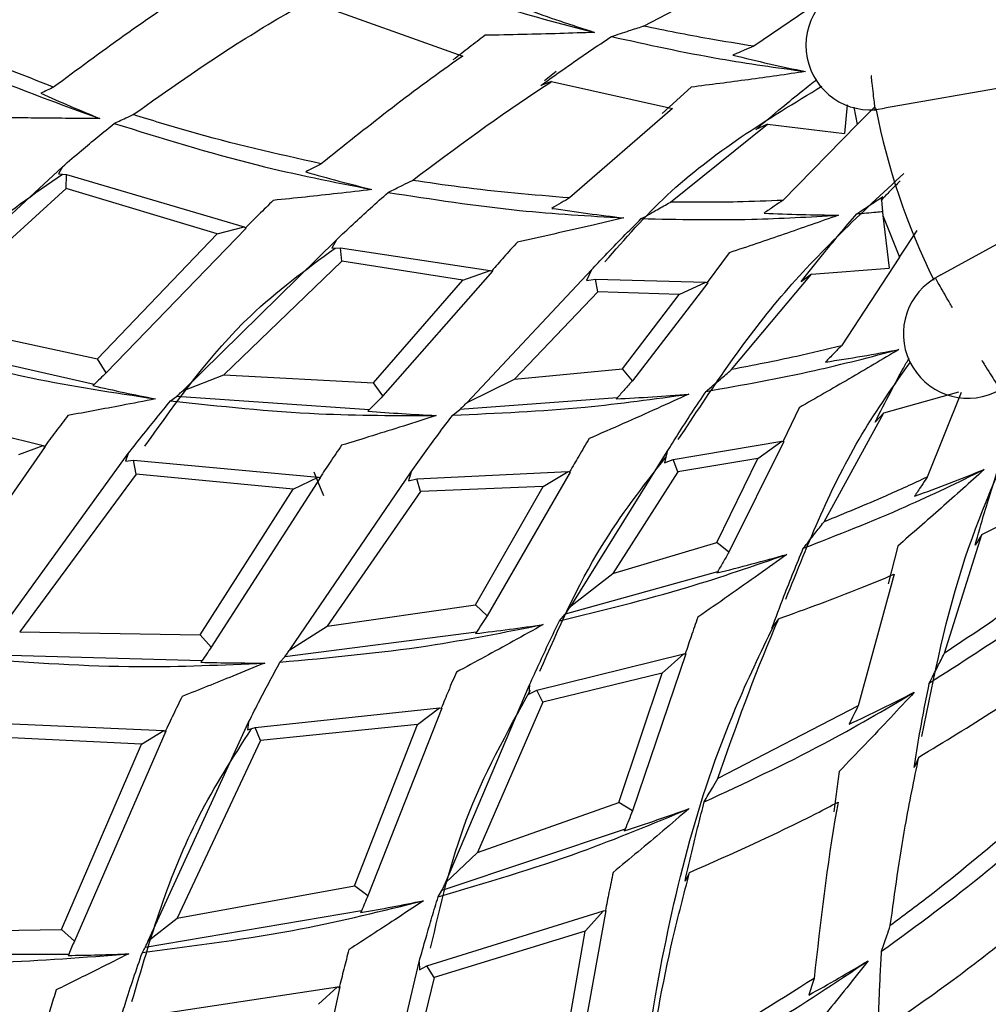
# Model space of a CAD drawing. Units: millimetres. Extents: x 7 to 1452, y 1 to 1040.
# Drawn here: x 576 to 587, y 130 to 142 of the extents above; entities that cross this region are included whole.
import ezdxf

# ---------------------------------------------------------------- set-up
doc = ezdxf.new("R2010")
doc.units = ezdxf.units.MM
doc.header["$LTSCALE"] = 5

msp = doc.modelspace()

# ---------------------------------------------------------------- linework, layer by layer
at = {"color": 7, "linetype": 'Continuous', "lineweight": 25}
for p, q in [((582.931, 141.846), (584.212, 142.514)), ((585.238, 142.309), (584.217, 141.611)), ((579.029, 142.138), (580.829, 141.496)), ((591.35, 141.87), (585.736, 140.892)), ((586.392, 138.951), (591.38, 141.707)), ((581.782, 141.214), (581.916, 141.321)), ((581.864, 141.201), (581.739, 141.155)), ((581.864, 141.201), (583.269, 140.886)), ((583.487, 141.135), (583.149, 140.83)), ((583.269, 140.886), (582.073, 139.847)), ((585.301, 140.928), (585.273, 140.596)), ((585.381, 140.904), (585.418, 140.701)), ((585.419, 140.701), (585.619, 140.902)), ((585.638, 140.875), (585.63, 140.873)), ((585.638, 140.875), (585.736, 140.892)), ((583.248, 139.798), (584.374, 140.703)), ((584.374, 140.703), (584.239, 140.643)), ((584.374, 140.703), (585.273, 140.596)), ((585.419, 140.702), (584.555, 139.819)), ((574.116, 138.304), (576.173, 140.21)), ((576.173, 140.21), (576.125, 140.128)), ((576.125, 140.128), (576.218, 140.12)), ((576.214, 139.958), (576.218, 140.12)), ((576.218, 140.12), (578.285, 139.509)), ((576.214, 139.958), (574.528, 138.42)), ((577.974, 139.43), (576.214, 139.958)), ((585.701, 139.822), (585.716, 139.862)), ((585.701, 139.822), (585.719, 139.643)), ((585.719, 139.644), (585.91, 139.159)), ((585.719, 139.644), (585.789, 139.029)), ((578.308, 139.496), (576.679, 137.811)), ((577.974, 139.43), (578.285, 139.509)), ((578.285, 139.509), (578.308, 139.496)), ((576.581, 137.977), (577.974, 139.43)), ((585.91, 139.159), (586.115, 139.468)), ((577.571, 137.605), (579.359, 139.36)), ((579.359, 139.36), (579.307, 139.261)), ((579.307, 139.261), (579.409, 139.266)), ((579.422, 139.11), (579.409, 139.266)), ((579.409, 139.266), (581.15, 139.004)), ((583.931, 139.209), (583.673, 138.863)), ((585.91, 139.159), (585.236, 138.127)), ((579.422, 139.11), (578.05, 137.789)), ((580.832, 138.891), (579.422, 139.11)), ((584.886, 138.959), (585.789, 139.029)), ((581.174, 138.994), (579.899, 137.544)), ((580.832, 138.891), (581.15, 139.004)), ((580.88, 137.469), (582.326, 139.01)), ((581.15, 139.004), (581.174, 138.994)), ((582.326, 139.01), (582.27, 138.885)), ((582.27, 138.885), (582.376, 138.903)), ((582.402, 138.754), (582.376, 138.903)), ((582.376, 138.903), (583.658, 138.868)), ((583.958, 137.851), (584.886, 138.959)), ((584.886, 138.959), (584.765, 138.873)), ((586.392, 138.951), (586.329, 138.916)), ((579.792, 137.695), (580.832, 138.891)), ((583.681, 138.86), (582.804, 137.721)), ((583.346, 138.723), (583.658, 138.868)), ((583.658, 138.868), (583.681, 138.86)), ((582.402, 138.754), (581.43, 137.741)), ((583.346, 138.723), (582.402, 138.754)), ((582.687, 137.858), (583.346, 138.723)), ((574.528, 138.42), (576.581, 137.977)), ((576.542, 137.676), (574.054, 138.246)), ((576.679, 137.811), (576.581, 137.977)), ((577.571, 137.605), (578.05, 137.789)), ((578.05, 137.789), (579.792, 137.695)), ((581.43, 137.741), (582.687, 137.858)), ((582.804, 137.721), (582.687, 137.858)), ((576.542, 137.676), (576.526, 137.664)), ((579.899, 137.544), (579.792, 137.695)), ((580.88, 137.469), (581.43, 137.741)), ((573.563, 137.554), (575.947, 136.968)), ((577.43, 137.487), (577.498, 137.536)), ((579.741, 137.381), (577.498, 137.536)), ((585.728, 137.348), (586.6, 137.593)), ((586.629, 137.583), (586.233, 136.6)), ((582.627, 137.521), (580.795, 137.385)), ((582.627, 137.521), (582.616, 137.511)), ((579.741, 137.381), (579.725, 137.368)), ((580.713, 137.321), (580.795, 137.385)), ((584.743, 137.407), (584.558, 137.017)), ((585.035, 136.081), (585.728, 137.348)), ((585.728, 137.348), (585.627, 137.241)), ((575.971, 136.956), (574.451, 134.771)), ((575.665, 136.864), (575.947, 136.968)), ((575.947, 136.968), (575.971, 136.956)), ((583.277, 136.804), (584.541, 137.019)), ((584.566, 137.016), (583.927, 135.728)), ((584.264, 136.816), (584.541, 137.019)), ((584.541, 137.019), (584.566, 137.016)), ((575.293, 134.605), (576.938, 136.874)), ((576.938, 136.874), (576.907, 136.785)), ((582.09, 135.105), (583.206, 136.897)), ((583.206, 136.897), (583.177, 136.765)), ((576.907, 136.785), (577, 136.796)), ((577.028, 136.636), (577, 136.796)), ((577, 136.796), (579.147, 136.6)), ((583.177, 136.765), (583.277, 136.804)), ((583.333, 136.663), (583.277, 136.804)), ((584.264, 136.816), (583.333, 136.663)), ((583.786, 135.839), (584.264, 136.816)), ((577.028, 136.636), (575.675, 134.799)), ((578.857, 136.461), (577.028, 136.636)), ((578.818, 134.593), (580.228, 136.661)), ((580.228, 136.661), (580.197, 136.556)), ((580.297, 136.581), (582.056, 136.664)), ((582.081, 136.658), (581.114, 134.988)), ((581.766, 136.491), (582.056, 136.664)), ((582.056, 136.664), (582.081, 136.658)), ((583.333, 136.663), (582.577, 135.479)), ((579.172, 136.591), (577.903, 134.622)), ((578.857, 136.461), (579.147, 136.6)), ((579.147, 136.6), (579.172, 136.591)), ((580.197, 136.556), (580.297, 136.581)), ((580.339, 136.431), (580.297, 136.581)), ((577.774, 134.765), (578.857, 136.461)), ((580.339, 136.431), (579.252, 134.867)), ((581.766, 136.491), (580.339, 136.431)), ((580.979, 135.115), (581.766, 136.491)), ((586.868, 135.932), (587.675, 136.343)), ((586.435, 134.554), (586.868, 135.932)), ((586.868, 135.932), (586.79, 135.807)), ((582.577, 135.479), (583.786, 135.839)), ((583.927, 135.728), (583.786, 135.839)), ((585.89, 135.798), (585.779, 135.357)), ((583.793, 135.497), (582.023, 135.006)), ((582.09, 135.105), (582.577, 135.479)), ((583.793, 135.497), (583.784, 135.485)), ((585.848, 135.47), (585.431, 133.942)), ((579.252, 134.867), (580.979, 135.115)), ((581.114, 134.988), (580.979, 135.115)), ((581.955, 134.928), (582.023, 135.006)), ((584.505, 134.952), (584.426, 134.844)), ((575.675, 134.799), (577.774, 134.765)), ((580.99, 134.797), (578.76, 134.511)), ((578.818, 134.593), (579.252, 134.867)), ((580.99, 134.797), (580.977, 134.781)), ((577.903, 134.622), (577.774, 134.765)), ((577.795, 134.462), (575.244, 134.536)), ((577.795, 134.462), (577.781, 134.447)), ((578.703, 134.449), (578.76, 134.511)), ((581.691, 134.121), (583.4, 134.545)), ((583.426, 134.544), (582.803, 132.717)), ((583.15, 134.319), (583.4, 134.545)), ((583.4, 134.545), (583.426, 134.544)), ((583.15, 134.319), (581.762, 133.981)), ((582.646, 132.815), (583.15, 134.319)), ((580.629, 131.882), (581.607, 134.184)), ((581.607, 134.184), (581.597, 134.076)), ((581.597, 134.076), (581.691, 134.121)), ((581.762, 133.981), (581.691, 134.121)), ((581.762, 133.981), (581.001, 132.235)), ((578.416, 133.688), (580.56, 133.915)), ((580.586, 133.911), (579.726, 131.732)), ((580.303, 133.722), (580.56, 133.915)), ((580.56, 133.915), (580.586, 133.911)), ((585.431, 133.942), (583.797, 133.096)), ((574.897, 133.761), (577.35, 133.652)), ((577.17, 131.206), (578.338, 133.75)), ((578.338, 133.75), (578.326, 133.66)), ((577.375, 133.645), (576.311, 131.205)), ((577.093, 133.495), (577.35, 133.652)), ((577.35, 133.652), (577.375, 133.645)), ((578.326, 133.66), (578.416, 133.688)), ((578.475, 133.537), (578.416, 133.688)), ((580.303, 133.722), (578.475, 133.537)), ((579.572, 131.847), (580.303, 133.722)), ((577.093, 133.495), (574.941, 133.598)), ((578.475, 133.537), (577.506, 131.471)), ((576.16, 131.337), (577.093, 133.495)), ((586.136, 133.344), (586.08, 133.222)), ((581.001, 132.235), (582.646, 132.815)), ((582.803, 132.717), (582.646, 132.815)), ((582.719, 132.505), (580.587, 131.791)), ((582.719, 132.505), (582.709, 132.488)), ((580.629, 131.882), (581.001, 132.235)), ((583.469, 132.002), (583.416, 131.901)), ((577.506, 131.471), (579.572, 131.847)), ((579.726, 131.732), (579.572, 131.847)), ((580.544, 131.719), (580.587, 131.791)), ((579.65, 131.555), (577.135, 131.129)), ((577.17, 131.206), (577.506, 131.471)), ((579.65, 131.555), (579.64, 131.537)), ((580.411, 130.916), (582.469, 131.557)), ((582.496, 131.558), (582.077, 129.253)), ((582.255, 131.318), (582.469, 131.557)), ((582.469, 131.557), (582.496, 131.558)), ((573.813, 131.304), (576.16, 131.337)), ((576.311, 131.205), (576.16, 131.337)), ((582.255, 131.318), (580.498, 130.779)), ((581.903, 129.336), (582.255, 131.318)), ((576.245, 131.05), (573.486, 131.042)), ((576.245, 131.05), (576.237, 131.037)), ((579.673, 128.239), (580.322, 130.961)), ((580.322, 130.961), (580.328, 130.87)), ((580.328, 130.87), (580.411, 130.916)), ((580.498, 130.779), (580.411, 130.916)), ((580.498, 130.779), (579.95, 128.564)), ((576.946, 130.302), (579.372, 130.673)), ((579.399, 130.671), (578.831, 128.07)), ((579.151, 130.469), (579.372, 130.673)), ((579.372, 130.673), (579.399, 130.671))]:
    msp.add_line(p, q, dxfattribs=at)
at = {"color": 7, "linetype": 'Continuous', "lineweight": 25, "flags": 128}
msp.add_lwpolyline([(579.213, 136.382), (579.148, 136.54), (579.101, 136.656)], dxfattribs=at)
at = {"color": 7, "linetype": 'Continuous', "lineweight": 25}
for centre, radius, start, end in [((585.572, 141.621), 0.75, 96.5922, 274.4266), ((593.485, 142.429), 8, 191.1124, 206.2568), ((586.706, 138.267), 0.75, 120.116, 122.3065), ((586.706, 138.267), 0.75, 122.3065, 300.1409)]:
    msp.add_arc(centre, radius, start, end, dxfattribs=at)
for points, knots in [([(579.73, 142.598), (580.214, 142.422), (581.078, 142.107), (581.969, 141.875), (582.361, 141.772)], [0, 0, 0, 0, 0.559893, 1, 1, 1, 1]), ([(578.104, 142.538), (577.98, 142.461), (577.278, 142.028), (576.615, 141.538), (576.07, 141.135)], [0, 0, 0, 0, 0.177189, 1, 1, 1, 1]), ([(576.07, 141.135), (575.581, 141.326), (574.782, 141.639), (574.017, 142.02), (573.72, 142.168)], [0, 0, 0, 0, 0.61197, 1, 1, 1, 1]), ([(576.996, 140.816), (577.395, 141.098), (578.055, 141.565), (578.753, 141.976), (579.029, 142.138)], [0, 0, 0, 0, 0.603666, 1, 1, 1, 1]), ([(573.553, 142.089), (574.109, 141.812), (575.101, 141.316), (576.147, 140.937), (576.607, 140.77)], [0, 0, 0, 0, 0.559706, 1, 1, 1, 1]), ([(581.561, 142.045), (581.694, 141.998), (581.959, 141.903), (582.227, 141.816), (582.361, 141.772)], [0, 0, 0, 0, 0.499893, 1, 1, 1, 1]), ([(582.361, 141.772), (582.227, 141.768), (581.949, 141.758), (581.526, 141.747), (581.237, 141.741), (581.092, 141.739)], [0, 0, 0, 0, 0.316099, 0.65804, 1, 1, 1, 1]), ([(582.56, 141.724), (582.629, 141.747), (582.748, 141.787), (582.874, 141.827), (582.929, 141.845), (582.931, 141.846)], [0, 0, 0, 0, 0.564502, 0.982195, 1, 1, 1, 1]), ([(584.217, 141.611), (584.043, 141.639), (583.612, 141.706), (583.185, 141.794), (582.931, 141.846)], [0, 0, 0, 0, 0.40477, 1, 1, 1, 1]), ([(581.092, 141.739), (581.029, 141.691), (580.903, 141.597), (580.779, 141.5), (580.716, 141.452)], [0, 0, 0, 0, 0.499971, 1, 1, 1, 1]), ([(581.739, 141.155), (581.846, 141.233), (582.035, 141.368), (582.309, 141.557), (582.476, 141.669), (582.56, 141.724)], [0, 0, 0, 0, 0.398188, 0.699061, 1, 1, 1, 1]), ([(582.56, 141.724), (582.978, 141.632), (583.726, 141.467), (584.484, 141.363), (584.818, 141.317)], [0, 0, 0, 0, 0.560032, 1, 1, 1, 1]), ([(584.217, 141.611), (584.179, 141.595), (584.097, 141.561), (584.016, 141.527), (583.973, 141.508)], [0, 0, 0, 0, 0.461771, 1, 1, 1, 1]), ([(580.829, 141.496), (580.806, 141.48), (580.239, 141.087), (579.7, 140.656), (579.183, 140.243)], [0, 0, 0, 0, 0.040142, 1, 1, 1, 1]), ([(583.973, 141.508), (584.113, 141.474), (584.394, 141.406), (584.676, 141.346), (584.818, 141.317)], [0, 0, 0, 0, 0.4998815, 1, 1, 1, 1]), ([(584.818, 141.317), (584.596, 141.284), (584.153, 141.22), (583.709, 141.164), (583.487, 141.135)], [0, 0, 0, 0, 0.499959, 1, 1, 1, 1]), ([(580.244, 140.051), (580.749, 140.428), (581.279, 140.824), (581.836, 141.183), (581.864, 141.201)], [0, 0, 0, 0, 0.949679, 1, 1, 1, 1]), ([(584.239, 140.643), (584.34, 140.729), (584.52, 140.881), (584.758, 141.075), (584.894, 141.183), (584.949, 141.226)], [0, 0, 0, 0, 0.43268, 0.773038, 1, 1, 1, 1]), ([(585.63, 140.873), (585.629, 140.878), (585.628, 140.886), (585.619, 140.955), (585.607, 141.055), (585.595, 141.164), (585.587, 141.238), (585.584, 141.268), (585.583, 141.271)], [0, 0, 0, 0, 0.214293, 0.428584, 0.642962, 0.857564, 0.982873, 1, 1, 1, 1]), ([(576.07, 141.135), (576.045, 141.123), (575.995, 141.1), (575.947, 141.076), (575.922, 141.065)], [0, 0, 0, 0, 0.495077, 1, 1, 1, 1]), ([(582.484, 139.104), (582.718, 139.371), (583.435, 140.193), (584.375, 140.763), (585.009, 141.147)], [0, 0, 0, 0, 0.325176, 1, 1, 1, 1]), ([(575.922, 141.065), (576.036, 141.014), (576.263, 140.913), (576.492, 140.818), (576.607, 140.77)], [0, 0, 0, 0, 0.499921, 1, 1, 1, 1]), ([(576.607, 140.77), (576.474, 140.771), (576.234, 140.772), (575.888, 140.775), (575.676, 140.778), (575.57, 140.78)], [0, 0, 0, 0, 0.385898, 0.692946, 1, 1, 1, 1]), ([(576.775, 140.714), (576.801, 140.726), (576.852, 140.75), (576.926, 140.784), (576.975, 140.806), (576.996, 140.816)], [0, 0, 0, 0, 0.35568, 0.71136, 1, 1, 1, 1]), ([(579.183, 140.243), (578.665, 140.36), (577.929, 140.526), (577.209, 140.75), (576.996, 140.816)], [0, 0, 0, 0, 0.703839, 1, 1, 1, 1]), ([(576.173, 140.21), (576.246, 140.273), (576.382, 140.39), (576.583, 140.557), (576.711, 140.662), (576.775, 140.714)], [0, 0, 0, 0, 0.370052, 0.685007, 1, 1, 1, 1]), ([(576.775, 140.714), (577.326, 140.542), (578.312, 140.234), (579.326, 140.033), (579.772, 139.945)], [0, 0, 0, 0, 0.559717, 1, 1, 1, 1]), ([(579.183, 140.243), (579.154, 140.227), (579.093, 140.197), (579.033, 140.166), (579.002, 140.15)], [0, 0, 0, 0, 0.487354, 1, 1, 1, 1]), ([(573.673, 137.726), (574.152, 138.322), (574.882, 139.23), (575.843, 139.895), (576.173, 140.124)], [0, 0, 0, 0, 0.656086, 1, 1, 1, 1]), ([(579.002, 140.15), (579.13, 140.114), (579.386, 140.042), (579.643, 139.977), (579.772, 139.945)], [0, 0, 0, 0, 0.499907, 1, 1, 1, 1]), ([(579.962, 139.911), (580.018, 139.939), (580.111, 139.986), (580.207, 140.033), (580.244, 140.051)], [0, 0, 0, 0, 0.606778, 1, 1, 1, 1]), ([(582.073, 139.847), (581.647, 139.882), (581.036, 139.934), (580.429, 140.024), (580.244, 140.051)], [0, 0, 0, 0, 0.695999, 1, 1, 1, 1]), ([(583.337, 137.036), (583.716, 137.609), (584.466, 138.745), (585.466, 139.671), (585.962, 140.13)], [0, 0, 0, 0, 0.504291, 1, 1, 1, 1]), ([(579.772, 139.945), (579.639, 139.929), (579.382, 139.899), (579, 139.857), (578.75, 139.832), (578.625, 139.819)], [0, 0, 0, 0, 0.347426, 0.673707, 1, 1, 1, 1]), ([(585.92, 140.046), (585.879, 140.006), (585.805, 139.933), (585.733, 139.856), (585.701, 139.822)], [0, 0, 0, 0, 0.544763, 1, 1, 1, 1]), ([(578.625, 139.819), (578.569, 139.764), (578.46, 139.658), (578.353, 139.55), (578.302, 139.499)], [0, 0, 0, 0, 0.522812, 1, 1, 1, 1]), ([(579.359, 139.36), (579.423, 139.42), (579.555, 139.544), (579.756, 139.728), (579.893, 139.85), (579.962, 139.911)], [0, 0, 0, 0, 0.326177, 0.66306, 1, 1, 1, 1]), ([(579.962, 139.911), (580.471, 139.833), (581.38, 139.692), (582.298, 139.638), (582.702, 139.615)], [0, 0, 0, 0, 0.559893, 1, 1, 1, 1]), ([(582.073, 139.847), (582.04, 139.828), (581.97, 139.787), (581.901, 139.747), (581.865, 139.726)], [0, 0, 0, 0, 0.475348, 1, 1, 1, 1]), ([(584.555, 139.819), (584.378, 139.812), (583.943, 139.794), (583.507, 139.796), (583.248, 139.798)], [0, 0, 0, 0, 0.406127, 1, 1, 1, 1]), ([(584.555, 139.819), (584.52, 139.796), (584.446, 139.746), (584.374, 139.696), (584.335, 139.67)], [0, 0, 0, 0, 0.462698, 1, 1, 1, 1]), ([(585.415, 139.663), (585.465, 139.696), (585.563, 139.762), (585.665, 139.828), (585.716, 139.862)], [0, 0, 0, 0, 0.499955, 1, 1, 1, 1]), ([(581.865, 139.726), (582.005, 139.706), (582.283, 139.664), (582.563, 139.631), (582.702, 139.615)], [0, 0, 0, 0, 0.499893, 1, 1, 1, 1]), ([(582.907, 139.606), (582.97, 139.642), (583.08, 139.704), (583.195, 139.769), (583.246, 139.797), (583.248, 139.798)], [0, 0, 0, 0, 0.564292, 0.981838, 1, 1, 1, 1]), ([(582.702, 139.615), (582.572, 139.584), (582.302, 139.52), (581.889, 139.427), (581.607, 139.365), (581.465, 139.334)], [0, 0, 0, 0, 0.316097, 0.658039, 1, 1, 1, 1]), ([(582.326, 139.01), (582.379, 139.066), (582.501, 139.195), (582.694, 139.394), (582.836, 139.536), (582.907, 139.606)], [0, 0, 0, 0, 0.278246, 0.639083, 1, 1, 1, 1]), ([(582.907, 139.606), (583.336, 139.598), (584.101, 139.582), (584.865, 139.627), (585.201, 139.647)], [0, 0, 0, 0, 0.560032, 1, 1, 1, 1]), ([(585.201, 139.647), (584.99, 139.572), (584.568, 139.423), (584.144, 139.281), (583.931, 139.209)], [0, 0, 0, 0, 0.499959, 1, 1, 1, 1]), ([(584.335, 139.67), (584.479, 139.664), (584.768, 139.652), (585.057, 139.649), (585.201, 139.647)], [0, 0, 0, 0, 0.499881, 1, 1, 1, 1]), ([(584.765, 138.873), (584.848, 138.977), (584.995, 139.162), (585.212, 139.425), (585.347, 139.584), (585.415, 139.663)], [0, 0, 0, 0, 0.388578, 0.694248, 1, 1, 1, 1]), ([(585.415, 139.663), (585.49, 139.669), (585.59, 139.678), (585.69, 139.687), (585.714, 139.69)], [0, 0, 0, 0, 0.75178, 1, 1, 1, 1]), ([(577.132, 136.96), (577.512, 137.495), (578.135, 138.375), (579.004, 139.013), (579.344, 139.263)], [0, 0, 0, 0, 0.609065, 1, 1, 1, 1]), ([(581.465, 139.334), (581.413, 139.275), (581.312, 139.164), (581.214, 139.05), (581.167, 138.997)], [0, 0, 0, 0, 0.52472, 1, 1, 1, 1]), ([(586.527, 138.568), (586.524, 138.575), (586.509, 138.6), (586.472, 138.665), (586.42, 138.756), (586.37, 138.844), (586.336, 138.904), (586.332, 138.912), (586.329, 138.916)], [0, 0, 0, 0, 0.0362424, 0.1414226, 0.3560775, 0.5707212, 0.7853605, 1, 1, 1, 1]), ([(574.003, 138.207), (574.602, 138.043), (575.671, 137.751), (576.771, 137.583), (577.255, 137.51)], [0, 0, 0, 0, 0.559706, 1, 1, 1, 1]), ([(585.236, 138.127), (585.062, 138.085), (584.639, 137.983), (584.211, 137.9), (583.958, 137.851)], [0, 0, 0, 0, 0.409546, 1, 1, 1, 1]), ([(585.236, 138.127), (585.206, 138.098), (585.143, 138.034), (585.082, 137.971), (585.049, 137.938)], [0, 0, 0, 0, 0.464536, 1, 1, 1, 1]), ([(583.661, 137.597), (584.083, 137.672), (584.837, 137.806), (585.577, 137.999), (585.903, 138.084)], [0, 0, 0, 0, 0.560032, 1, 1, 1, 1]), ([(585.903, 138.084), (585.711, 137.97), (585.326, 137.741), (584.937, 137.519), (584.743, 137.407)], [0, 0, 0, 0, 0.499959, 1, 1, 1, 1]), ([(585.049, 137.938), (585.192, 137.96), (585.477, 138.004), (585.761, 138.058), (585.903, 138.084)], [0, 0, 0, 0, 0.499881, 1, 1, 1, 1]), ([(585.627, 137.241), (585.687, 137.358), (585.795, 137.568), (585.928, 137.817), (586.001, 137.947), (586.023, 137.986)], [0, 0, 0, 0, 0.470479, 0.840558, 1, 1, 1, 1]), ([(584.589, 135.181), (584.851, 135.838), (585.24, 136.81), (585.842, 137.662), (586.038, 137.938)], [0, 0, 0, 0, 0.675665, 1, 1, 1, 1]), ([(586.868, 137.957), (586.87, 137.954), (586.886, 137.929), (586.925, 137.866), (586.983, 137.773), (587.038, 137.688), (587.075, 137.63), (587.08, 137.622), (587.083, 137.619)], [0, 0, 0, 0, 0.017127, 0.142436, 0.357038, 0.571416, 0.785707, 1, 1, 1, 1]), ([(576.679, 137.811), (576.656, 137.789), (576.61, 137.744), (576.564, 137.699), (576.542, 137.676)], [0, 0, 0, 0, 0.500406, 1, 1, 1, 1]), ([(583.661, 137.597), (583.716, 137.644), (583.811, 137.727), (583.912, 137.812), (583.957, 137.85), (583.958, 137.851)], [0, 0, 0, 0, 0.564677, 0.981378, 1, 1, 1, 1]), ([(576.526, 137.664), (576.647, 137.637), (576.889, 137.582), (577.133, 137.534), (577.255, 137.51)], [0, 0, 0, 0, 0.499921, 1, 1, 1, 1]), ([(582.804, 137.721), (582.774, 137.688), (582.714, 137.621), (582.656, 137.554), (582.627, 137.521)], [0, 0, 0, 0, 0.497671, 1, 1, 1, 1]), ([(577.498, 137.536), (577.51, 137.547), (577.534, 137.57), (577.559, 137.593), (577.571, 137.605)], [0, 0, 0, 0, 0.501036, 1, 1, 1, 1]), ([(579.899, 137.544), (579.873, 137.517), (579.82, 137.463), (579.768, 137.408), (579.741, 137.381)], [0, 0, 0, 0, 0.496475, 1, 1, 1, 1]), ([(580.713, 137.321), (581.227, 137.343), (582.146, 137.383), (583.058, 137.51), (583.459, 137.565)], [0, 0, 0, 0, 0.559893, 1, 1, 1, 1]), ([(583.459, 137.565), (583.337, 137.51), (583.084, 137.394), (582.698, 137.222), (582.433, 137.106), (582.3, 137.049)], [0, 0, 0, 0, 0.3161, 0.65804, 1, 1, 1, 1]), ([(582.616, 137.511), (582.756, 137.518), (583.038, 137.532), (583.318, 137.554), (583.459, 137.565)], [0, 0, 0, 0, 0.499893, 1, 1, 1, 1]), ([(583.206, 136.897), (583.248, 136.963), (583.342, 137.113), (583.493, 137.347), (583.605, 137.514), (583.661, 137.597)], [0, 0, 0, 0, 0.279837, 0.639878, 1, 1, 1, 1]), ([(577.255, 137.51), (577.124, 137.484), (576.889, 137.438), (576.549, 137.374), (576.34, 137.336), (576.236, 137.317)], [0, 0, 0, 0, 0.3859, 0.692947, 1, 1, 1, 1]), ([(576.938, 136.874), (576.998, 136.95), (577.108, 137.092), (577.273, 137.296), (577.378, 137.423), (577.43, 137.487)], [0, 0, 0, 0, 0.37108, 0.68552, 1, 1, 1, 1]), ([(577.43, 137.487), (578.005, 137.425), (579.031, 137.316), (580.065, 137.317), (580.52, 137.317)], [0, 0, 0, 0, 0.5597175, 1, 1, 1, 1]), ([(580.795, 137.385), (580.809, 137.399), (580.837, 137.427), (580.866, 137.455), (580.88, 137.469)], [0, 0, 0, 0, 0.501117, 1, 1, 1, 1]), ([(586.172, 133.585), (586.312, 134.286), (586.578, 135.613), (587.143, 136.843), (587.409, 137.423)], [0, 0, 0, 0, 0.528414, 1, 1, 1, 1]), ([(576.236, 137.317), (576.189, 137.255), (576.094, 137.131), (576.002, 137.006), (575.956, 136.944)], [0, 0, 0, 0, 0.4999763, 1, 1, 1, 1]), ([(580.52, 137.317), (580.393, 137.276), (580.147, 137.196), (579.78, 137.081), (579.54, 137.007), (579.42, 136.97)], [0, 0, 0, 0, 0.347425, 0.673706, 1, 1, 1, 1]), ([(579.725, 137.368), (579.858, 137.358), (580.122, 137.337), (580.387, 137.324), (580.52, 137.317)], [0, 0, 0, 0, 0.499907, 1, 1, 1, 1]), ([(580.228, 136.661), (580.28, 136.734), (580.385, 136.881), (580.546, 137.101), (580.657, 137.248), (580.713, 137.321)], [0, 0, 0, 0, 0.327772, 0.663857, 1, 1, 1, 1]), ([(579.42, 136.97), (579.375, 136.905), (579.29, 136.78), (579.206, 136.653), (579.166, 136.593)], [0, 0, 0, 0, 0.523146, 1, 1, 1, 1]), ([(582.3, 137.049), (582.26, 136.981), (582.183, 136.852), (582.109, 136.722), (582.073, 136.66)], [0, 0, 0, 0, 0.5250634, 1, 1, 1, 1]), ([(581.728, 134.344), (581.945, 134.839), (582.334, 135.727), (582.928, 136.493), (583.191, 136.831)], [0, 0, 0, 0, 0.557944, 1, 1, 1, 1]), ([(586.79, 135.807), (586.826, 135.934), (586.891, 136.162), (586.991, 136.488), (587.056, 136.686), (587.088, 136.785)], [0, 0, 0, 0, 0.388588, 0.694253, 1, 1, 1, 1]), ([(584.792, 135.773), (585.192, 135.929), (585.905, 136.207), (586.593, 136.541), (586.896, 136.688)], [0, 0, 0, 0, 0.560032, 1, 1, 1, 1]), ([(586.896, 136.688), (586.73, 136.539), (586.397, 136.239), (586.059, 135.945), (585.89, 135.798)], [0, 0, 0, 0, 0.499959, 1, 1, 1, 1]), ([(586.087, 136.378), (586.223, 136.428), (586.494, 136.527), (586.762, 136.635), (586.896, 136.688)], [0, 0, 0, 0, 0.499881, 1, 1, 1, 1]), ([(586.233, 136.6), (586.072, 136.525), (585.676, 136.343), (585.273, 136.178), (585.035, 136.081)], [0, 0, 0, 0, 0.409024, 1, 1, 1, 1]), ([(586.233, 136.6), (586.211, 136.566), (586.161, 136.491), (586.113, 136.418), (586.087, 136.378)], [0, 0, 0, 0, 0.462726, 1, 1, 1, 1]), ([(584.792, 135.773), (584.837, 135.83), (584.915, 135.93), (584.997, 136.034), (585.033, 136.079), (585.035, 136.081)], [0, 0, 0, 0, 0.564517, 0.981139, 1, 1, 1, 1]), ([(581.955, 134.928), (582.455, 135.05), (583.348, 135.268), (584.218, 135.57), (584.6, 135.702)], [0, 0, 0, 0, 0.559893, 1, 1, 1, 1]), ([(584.6, 135.702), (584.492, 135.624), (584.266, 135.462), (583.921, 135.217), (583.683, 135.052), (583.565, 134.97)], [0, 0, 0, 0, 0.316092, 0.658036, 1, 1, 1, 1]), ([(583.784, 135.485), (583.921, 135.519), (584.194, 135.588), (584.465, 135.664), (584.6, 135.702)], [0, 0, 0, 0, 0.499893, 1, 1, 1, 1]), ([(583.927, 135.728), (583.905, 135.69), (583.859, 135.612), (583.815, 135.535), (583.793, 135.497)], [0, 0, 0, 0, 0.497668, 1, 1, 1, 1]), ([(584.426, 134.844), (584.472, 134.968), (584.554, 135.186), (584.677, 135.495), (584.754, 135.681), (584.792, 135.773)], [0, 0, 0, 0, 0.398197, 0.699065, 1, 1, 1, 1]), ([(584.505, 134.952), (584.826, 135.068), (585.277, 135.232), (585.72, 135.417), (585.848, 135.47)], [0, 0, 0, 0, 0.710387, 1, 1, 1, 1]), ([(586.258, 134.205), (586.619, 134.436), (587.264, 134.848), (587.874, 135.31), (588.143, 135.513)], [0, 0, 0, 0, 0.560032, 1, 1, 1, 1]), ([(587.51, 135.297), (587.366, 135.192), (587.014, 134.936), (586.65, 134.696), (586.435, 134.554)], [0, 0, 0, 0, 0.408311, 1, 1, 1, 1]), ([(582.023, 135.006), (582.034, 135.023), (582.056, 135.056), (582.079, 135.089), (582.09, 135.105)], [0, 0, 0, 0, 0.501121, 1, 1, 1, 1]), ([(581.114, 134.988), (581.093, 134.956), (581.052, 134.892), (581.011, 134.829), (580.99, 134.797)], [0, 0, 0, 0, 0.496469, 1, 1, 1, 1]), ([(581.607, 134.184), (581.644, 134.266), (581.719, 134.431), (581.834, 134.679), (581.915, 134.845), (581.955, 134.928)], [0, 0, 0, 0, 0.329223, 0.664583, 1, 1, 1, 1]), ([(583.565, 134.97), (583.538, 134.895), (583.488, 134.754), (583.441, 134.612), (583.418, 134.544)], [0, 0, 0, 0, 0.525141, 1, 1, 1, 1]), ([(583.797, 133.096), (584.006, 133.686), (584.227, 134.311), (584.491, 134.919), (584.505, 134.952)], [0, 0, 0, 0, 0.945304, 1, 1, 1, 1]), ([(578.703, 134.449), (579.279, 134.501), (580.307, 134.594), (581.32, 134.797), (581.766, 134.886)], [0, 0, 0, 0, 0.559717, 1, 1, 1, 1]), ([(581.766, 134.886), (581.65, 134.821), (581.424, 134.695), (581.087, 134.51), (580.866, 134.391), (580.755, 134.331)], [0, 0, 0, 0, 0.347427, 0.673708, 1, 1, 1, 1]), ([(580.977, 134.781), (581.109, 134.797), (581.373, 134.828), (581.635, 134.867), (581.766, 134.886)], [0, 0, 0, 0, 0.499907, 1, 1, 1, 1]), ([(583.644, 120.389), (583.509, 120.755), (582.859, 122.512), (582.551, 126.022), (582.903, 130.205), (583.638, 133.193), (584.294, 134.555), (584.447, 134.872)], [0, 0, 0, 0, 0.080957, 0.388407, 0.696536, 0.929274, 1, 1, 1, 1]), ([(577.903, 134.622), (577.885, 134.595), (577.848, 134.542), (577.813, 134.489), (577.795, 134.462)], [0, 0, 0, 0, 0.500439, 1, 1, 1, 1]), ([(578.76, 134.511), (578.769, 134.525), (578.789, 134.552), (578.808, 134.579), (578.818, 134.593)], [0, 0, 0, 0, 0.501037, 1, 1, 1, 1]), ([(586.258, 134.205), (586.291, 134.27), (586.347, 134.383), (586.408, 134.5), (586.434, 134.552), (586.435, 134.554)], [0, 0, 0, 0, 0.564966, 0.981917, 1, 1, 1, 1]), ([(575.201, 134.487), (575.82, 134.444), (576.926, 134.366), (578.037, 134.416), (578.527, 134.438)], [0, 0, 0, 0, 0.559706, 1, 1, 1, 1]), ([(578.527, 134.438), (578.403, 134.387), (578.182, 134.296), (577.861, 134.167), (577.663, 134.089), (577.565, 134.05)], [0, 0, 0, 0, 0.385898, 0.692946, 1, 1, 1, 1]), ([(577.781, 134.447), (577.905, 134.444), (578.154, 134.438), (578.402, 134.438), (578.527, 134.438)], [0, 0, 0, 0, 0.4999209, 1, 1, 1, 1]), ([(578.338, 133.75), (578.382, 133.837), (578.464, 133.998), (578.586, 134.232), (578.664, 134.377), (578.703, 134.449)], [0, 0, 0, 0, 0.3733483, 0.6866549, 1, 1, 1, 1]), ([(580.755, 134.331), (580.724, 134.258), (580.664, 134.119), (580.607, 133.979), (580.58, 133.912)], [0, 0, 0, 0, 0.523435, 1, 1, 1, 1]), ([(580.455, 131.12), (580.572, 131.624), (580.816, 132.678), (581.344, 133.629), (581.619, 134.124)], [0, 0, 0, 0, 0.478945, 1, 1, 1, 1]), ([(583.64, 132.822), (584.106, 133.04), (584.94, 133.428), (585.734, 133.893), (586.083, 134.098)], [0, 0, 0, 0, 0.559893, 1, 1, 1, 1]), ([(586.083, 134.098), (585.992, 134.001), (585.802, 133.797), (585.511, 133.49), (585.311, 133.282), (585.21, 133.178)], [0, 0, 0, 0, 0.316093, 0.658037, 1, 1, 1, 1]), ([(585.325, 133.726), (585.452, 133.786), (585.707, 133.906), (585.958, 134.034), (586.083, 134.098)], [0, 0, 0, 0, 0.499893, 1, 1, 1, 1]), ([(586.08, 133.222), (586.101, 133.353), (586.139, 133.582), (586.199, 133.91), (586.238, 134.107), (586.258, 134.205)], [0, 0, 0, 0, 0.398197, 0.699065, 1, 1, 1, 1]), ([(586.136, 133.344), (586.432, 133.523), (586.843, 133.771), (587.242, 134.039), (587.353, 134.114)], [0, 0, 0, 0, 0.720961, 1, 1, 1, 1]), ([(577.565, 134.05), (577.53, 133.98), (577.462, 133.84), (577.396, 133.699), (577.363, 133.629)], [0, 0, 0, 0, 0.499976, 1, 1, 1, 1]), ([(585.431, 133.942), (585.414, 133.907), (585.378, 133.835), (585.343, 133.763), (585.325, 133.726)], [0, 0, 0, 0, 0.475901, 1, 1, 1, 1]), ([(576.981, 130.502), (577.196, 131.239), (577.524, 132.357), (578.156, 133.339), (578.373, 133.674)], [0, 0, 0, 0, 0.658608, 1, 1, 1, 1]), ([(585.804, 131.385), (585.857, 131.771), (585.946, 132.428), (586.081, 133.077), (586.136, 133.344)], [0, 0, 0, 0, 0.588635, 1, 1, 1, 1]), ([(585.21, 133.178), (585.199, 133.1), (585.177, 132.944), (585.157, 132.787), (585.147, 132.709)], [0, 0, 0, 0, 0.499971, 1, 1, 1, 1]), ([(583.64, 132.822), (583.671, 132.877), (583.722, 132.967), (583.776, 133.06), (583.797, 133.096)], [0, 0, 0, 0, 0.606844, 1, 1, 1, 1]), ([(580.544, 131.719), (581.098, 131.882), (582.088, 132.174), (583.043, 132.57), (583.463, 132.745)], [0, 0, 0, 0, 0.559717, 1, 1, 1, 1]), ([(583.463, 132.745), (583.361, 132.658), (583.164, 132.49), (582.87, 132.243), (582.676, 132.083), (582.58, 132.003)], [0, 0, 0, 0, 0.34742, 0.673704, 1, 1, 1, 1]), ([(582.709, 132.488), (582.836, 132.529), (583.088, 132.611), (583.338, 132.7), (583.463, 132.745)], [0, 0, 0, 0, 0.499907, 1, 1, 1, 1]), ([(583.416, 131.901), (583.445, 132.03), (583.495, 132.248), (583.57, 132.555), (583.616, 132.733), (583.64, 132.822)], [0, 0, 0, 0, 0.419267, 0.709609, 1, 1, 1, 1]), ([(583.469, 132.002), (583.965, 132.222), (584.547, 132.481), (585.112, 132.776), (585.196, 132.82)], [0, 0, 0, 0, 0.8506871, 1, 1, 1, 1]), ([(585.196, 132.82), (585.191, 132.792), (585.068, 132.113), (584.991, 131.427), (584.918, 130.77)], [0, 0, 0, 0, 0.041314, 1, 1, 1, 1]), ([(585.703, 131.086), (586.118, 131.39), (586.86, 131.934), (587.548, 132.545), (587.851, 132.814)], [0, 0, 0, 0, 0.559893, 1, 1, 1, 1]), ([(582.803, 132.717), (582.789, 132.682), (582.761, 132.611), (582.733, 132.541), (582.719, 132.505)], [0, 0, 0, 0, 0.496462, 1, 1, 1, 1]), ([(587.241, 132.533), (586.915, 132.257), (586.446, 131.861), (585.953, 131.496), (585.804, 131.385)], [0, 0, 0, 0, 0.697033, 1, 1, 1, 1]), ([(582.58, 132.003), (582.563, 131.925), (582.532, 131.777), (582.503, 131.629), (582.489, 131.558)], [0, 0, 0, 0, 0.5232466, 1, 1, 1, 1]), ([(582.966, 129.629), (583.059, 130.166), (583.197, 130.963), (583.402, 131.746), (583.469, 132.002)], [0, 0, 0, 0, 0.673129, 1, 1, 1, 1]), ([(580.587, 131.791), (580.594, 131.806), (580.608, 131.836), (580.622, 131.867), (580.629, 131.882)], [0, 0, 0, 0, 0.501041, 1, 1, 1, 1]), ([(579.726, 131.732), (579.713, 131.702), (579.688, 131.643), (579.663, 131.584), (579.65, 131.555)], [0, 0, 0, 0, 0.500448, 1, 1, 1, 1]), ([(580.322, 130.961), (580.349, 131.056), (580.397, 131.23), (580.471, 131.482), (580.52, 131.64), (580.544, 131.719)], [0, 0, 0, 0, 0.373808, 0.686885, 1, 1, 1, 1]), ([(577.102, 131.073), (577.717, 131.151), (578.817, 131.29), (579.898, 131.556), (580.373, 131.673)], [0, 0, 0, 0, 0.559706, 1, 1, 1, 1]), ([(580.373, 131.673), (580.262, 131.599), (580.062, 131.467), (579.773, 131.278), (579.594, 131.162), (579.505, 131.105)], [0, 0, 0, 0, 0.385901, 0.692948, 1, 1, 1, 1]), ([(579.64, 131.537), (579.763, 131.558), (580.007, 131.6), (580.251, 131.649), (580.373, 131.673)], [0, 0, 0, 0, 0.499921, 1, 1, 1, 1]), ([(585.703, 131.086), (585.723, 131.146), (585.756, 131.244), (585.791, 131.345), (585.804, 131.385)], [0, 0, 0, 0, 0.606192, 1, 1, 1, 1]), ([(585.663, 130.139), (585.956, 130.34), (586.48, 130.7), (586.979, 131.093), (587.199, 131.266)], [0, 0, 0, 0, 0.5599606, 1, 1, 1, 1]), ([(576.311, 131.205), (576.3, 131.179), (576.278, 131.128), (576.256, 131.076), (576.245, 131.05)], [0, 0, 0, 0, 0.493704, 1, 1, 1, 1]), ([(577.102, 131.073), (577.112, 131.091), (577.123, 131.11), (577.135, 131.129), (577.135, 131.129)], [0, 0, 0, 0, 0.995904, 1, 1, 1, 1]), ([(577.135, 131.129), (577.141, 131.142), (577.152, 131.168), (577.164, 131.193), (577.17, 131.206)], [0, 0, 0, 0, 0.502723, 1, 1, 1, 1]), ([(573.465, 130.998), (574.112, 130.971), (575.269, 130.923), (576.431, 131.016), (576.943, 131.057)], [0, 0, 0, 0, 0.559374, 1, 1, 1, 1]), ([(576.943, 131.057), (576.824, 130.997), (576.543, 130.856), (576.261, 130.716), (576.099, 130.636)], [0, 0, 0, 0, 0.423435, 1, 1, 1, 1]), ([(576.237, 131.037), (576.355, 131.039), (576.59, 131.042), (576.826, 131.052), (576.943, 131.057)], [0, 0, 0, 0, 0.49993, 1, 1, 1, 1]), ([(576.867, 130.363), (576.878, 130.399), (576.921, 130.536), (576.998, 130.773), (577.067, 130.973), (577.102, 131.073)], [0, 0, 0, 0, 0.152649, 0.576286, 1, 1, 1, 1]), ([(579.505, 131.105), (579.485, 131.029), (579.446, 130.879), (579.408, 130.728), (579.389, 130.653)], [0, 0, 0, 0, 0.499976, 1, 1, 1, 1]), ([(585.663, 130.139), (585.667, 130.271), (585.673, 130.495), (585.687, 130.811), (585.698, 130.994), (585.703, 131.086)], [0, 0, 0, 0, 0.4192669, 0.7096086, 1, 1, 1, 1]), ([(582.882, 129.4), (583.394, 129.668), (584.308, 130.147), (585.167, 130.722), (585.545, 130.975)], [0, 0, 0, 0, 0.5597175, 1, 1, 1, 1]), ([(585.545, 130.975), (585.462, 130.871), (585.302, 130.668), (585.061, 130.368), (584.902, 130.173), (584.823, 130.076)], [0, 0, 0, 0, 0.34742, 0.673704, 1, 1, 1, 1]), ([(584.856, 130.576), (584.972, 130.641), (585.203, 130.771), (585.431, 130.907), (585.545, 130.975)], [0, 0, 0, 0, 0.499907, 1, 1, 1, 1]), ([(584.918, 130.77), (584.469, 130.486), (583.83, 130.083), (583.163, 129.733), (582.966, 129.629)], [0, 0, 0, 0, 0.70468, 1, 1, 1, 1]), ([(584.918, 130.77), (584.908, 130.739), (584.887, 130.673), (584.866, 130.609), (584.856, 130.576)], [0, 0, 0, 0, 0.486485, 1, 1, 1, 1]), ([(576.099, 130.636), (576.077, 130.565), (576.033, 130.422), (575.991, 130.279), (575.969, 130.208)], [0, 0, 0, 0, 0.49998, 1, 1, 1, 1])]:
    msp.add_open_spline(points, degree=3, knots=knots, dxfattribs=at)

doc.saveas('drawing.dxf')
